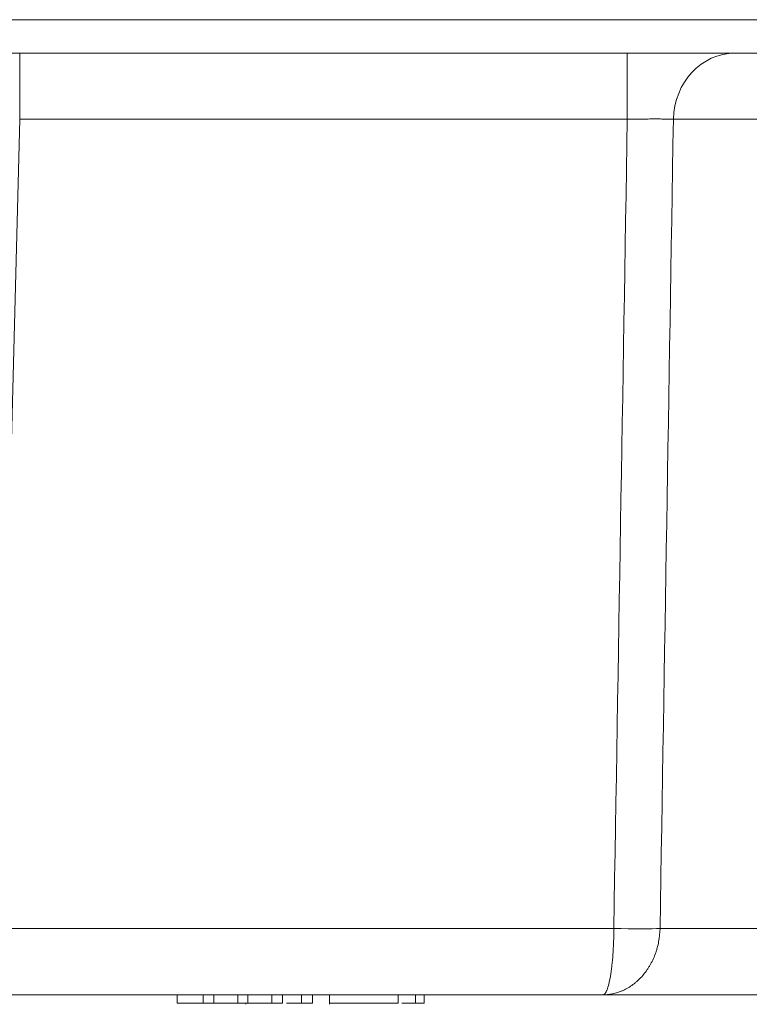
# Model space of a CAD drawing. Units: millimetres. Extents: x 241 to 1079, y -76 to 634.
# Drawn here: x 922 to 943, y 90 to 119 of the extents above; entities that cross this region are included whole.
import ezdxf

# ---------------------------------------------------------------- set-up
doc = ezdxf.new("R2010")
doc.units = ezdxf.units.MM
doc.layers.add('1', color=7, linetype='Continuous')

msp = doc.modelspace()

# ---------------------------------------------------------------- linework, layer by layer
at = {"layer": '1', "color": 155, "linetype": 'Continuous', "lineweight": 18}
for p, q in [((871.281, 118.839), (953.818, 118.839)), ((952.822, 117.856), (871.192, 117.856)), ((921.592, 117.856), (921.592, 115.908)), ((939.472, 117.856), (939.472, 115.908)), ((921.592, 115.908), (920.968, 92.104)), ((939.472, 115.908), (921.592, 115.908)), ((948.625, 115.908), (940.828, 115.908)), ((920.968, 92.104), (939.075, 92.104)), ((940.435, 92.104), (948.037, 92.104)), ((938.756, 90.156), (920.968, 90.156)), ((926.227, 90.156), (926.227, 89.906)), ((926.992, 90.156), (926.992, 89.906)), ((927.305, 90.156), (927.305, 89.906)), ((928.015, 90.156), (928.015, 89.906)), ((928.307, 90.156), (928.307, 89.906)), ((929.014, 90.156), (929.014, 89.906)), ((929.326, 90.156), (929.326, 89.906)), ((929.886, 90.156), (929.886, 89.906)), ((930.21, 90.156), (930.21, 89.906)), ((930.71, 90.156), (930.71, 89.875)), ((932.732, 90.156), (932.732, 89.906)), ((933.242, 90.156), (933.242, 89.906)), ((933.498, 90.156), (933.498, 89.906)), ((946.046, 90.156), (938.756, 90.156)), ((928.246, 89.906), (928.246, 89.875))]:
    msp.add_line(p, q, dxfattribs=at)
for centre, major_axis, ratio, start_param, end_param in [((942.637, 115.856), (0, -2), 0.904554, 3.141593, 4.686209), ((939.075, 92.143), (-1.5, 0.025), 0.026173, 1.571233, 2.705845)]:
    msp.add_ellipse(centre, major_axis=major_axis, ratio=ratio, start_param=start_param, end_param=end_param, dxfattribs=at)
for points in [[(939.075, 92.104), (939.208, 100.039), (939.34, 107.974), (939.472, 115.908)], [(940.828, 115.908), (940.697, 107.974), (940.566, 100.039), (940.435, 92.104)], [(926.992, 89.906), (926.737, 89.906), (926.482, 89.906), (926.227, 89.906)], [(926.992, 89.906), (927.096, 89.906), (927.2, 89.906), (927.305, 89.906)], [(927.305, 89.906), (927.541, 89.906), (927.778, 89.906), (928.015, 89.906)], [(928.015, 89.906), (928.112, 89.906), (928.209, 89.906), (928.307, 89.906)], [(928.307, 89.906), (928.542, 89.906), (928.778, 89.906), (929.014, 89.906)], [(929.014, 89.906), (929.118, 89.906), (929.222, 89.906), (929.326, 89.906)], [(929.886, 89.906), (929.994, 89.906), (930.102, 89.906), (930.21, 89.906)], [(932.842, 89.906), (932.976, 89.906), (933.109, 89.906), (933.242, 89.906)], [(933.242, 89.906), (933.327, 89.906), (933.412, 89.906), (933.498, 89.906)]]:
    msp.add_open_spline(points, degree=3, dxfattribs=at)
for points, knots in [([(940.828, 115.908), (940.813, 115.909), (940.797, 115.91), (940.762, 115.911), (940.743, 115.912), (940.685, 115.914), (940.599, 115.916), (940.499, 115.917), (940.418, 115.918), (940.39, 115.918), (940.333, 115.918), (940.304, 115.918), (940.215, 115.918), (940.153, 115.918), (940.056, 115.917), (940.024, 115.917), (939.974, 115.917), (939.957, 115.916), (939.923, 115.916), (939.906, 115.916), (939.821, 115.915), (939.752, 115.914), (939.613, 115.911), (939.543, 115.91), (939.472, 115.908)], [0, 0, 0, 0, 0.0625, 0.0625, 0.125, 0.125, 0.25, 0.375, 0.375, 0.4375, 0.4375, 0.5, 0.5, 0.625, 0.625, 0.6875, 0.6875, 0.71875, 0.71875, 0.75, 0.75, 0.875, 0.875, 1, 1, 1, 1]), ([(938.756, 90.156), (938.769, 90.156), (938.783, 90.156), (938.81, 90.157), (938.851, 90.159), (938.891, 90.162), (938.971, 90.171), (939.077, 90.19), (939.181, 90.22), (939.258, 90.247), (939.284, 90.257), (939.335, 90.278), (939.36, 90.29), (939.485, 90.35), (939.581, 90.409), (939.693, 90.496), (939.716, 90.514), (939.759, 90.551), (939.781, 90.571), (939.845, 90.631), (939.926, 90.716), (940, 90.81), (940.052, 90.883), (940.069, 90.909), (940.102, 90.96), (940.119, 90.986), (940.196, 91.119), (940.249, 91.232), (940.304, 91.379), (940.314, 91.409), (940.334, 91.47), (940.343, 91.501), (940.369, 91.593), (940.383, 91.656), (940.418, 91.845), (940.432, 91.973), (940.435, 92.104)], [0, 0, 0, 0, 0.015625, 0.015625, 0.03125, 0.0625, 0.0625, 0.125, 0.1875, 0.1875, 0.21875, 0.21875, 0.25, 0.25, 0.375, 0.375, 0.40625, 0.40625, 0.4375, 0.4375, 0.5, 0.5625, 0.5625, 0.59375, 0.59375, 0.625, 0.625, 0.75, 0.75, 0.78125, 0.78125, 0.8125, 0.8125, 0.875, 0.875, 1, 1, 1, 1]), ([(938.756, 90.156), (938.759, 90.156), (938.761, 90.156), (938.766, 90.157), (938.774, 90.159), (938.782, 90.162), (938.797, 90.171), (938.817, 90.19), (938.837, 90.22), (938.852, 90.247), (938.856, 90.257), (938.866, 90.278), (938.871, 90.29), (938.895, 90.35), (938.913, 90.409), (938.934, 90.496), (938.939, 90.514), (938.947, 90.551), (938.951, 90.571), (938.963, 90.631), (938.979, 90.716), (938.993, 90.81), (939.003, 90.884), (939.006, 90.909), (939.012, 90.96), (939.015, 90.986), (939.03, 91.119), (939.04, 91.232), (939.051, 91.379), (939.052, 91.409), (939.056, 91.47), (939.058, 91.501), (939.063, 91.593), (939.066, 91.656), (939.072, 91.845), (939.075, 91.973), (939.075, 92.104)], [0, 0, 0, 0, 0.015625, 0.015625, 0.03125, 0.0625, 0.0625, 0.125, 0.1875, 0.1875, 0.21875, 0.21875, 0.25, 0.25, 0.375, 0.375, 0.40625, 0.40625, 0.4375, 0.4375, 0.5, 0.5625, 0.5625, 0.59375, 0.59375, 0.625, 0.625, 0.75, 0.75, 0.78125, 0.78125, 0.8125, 0.8125, 0.875, 0.875, 1, 1, 1, 1]), ([(929.442, 89.906), (929.539, 89.906), (929.627, 89.906), (929.841, 89.906), (929.936, 89.906), (929.99, 89.906)], [0, 0, 0, 0, 0.36006, 0.36006, 1, 1, 1, 1]), ([(930.71, 89.906), (930.711, 89.906), (930.732, 89.906), (930.819, 89.906), (930.874, 89.906), (931.01, 89.906), (931.085, 89.906), (931.245, 89.906), (931.343, 89.906), (931.571, 89.906), (931.702, 89.906), (932.144, 89.906), (932.438, 89.906), (932.732, 89.906)], [0, 0, 0, 0, 0.142071, 0.142071, 0.283916, 0.283916, 0.426028, 0.426028, 0.569511, 0.569511, 0.713346, 0.713346, 1, 1, 1, 1])]:
    msp.add_open_spline(points, degree=3, knots=knots, dxfattribs=at)

doc.saveas('drawing.dxf')
